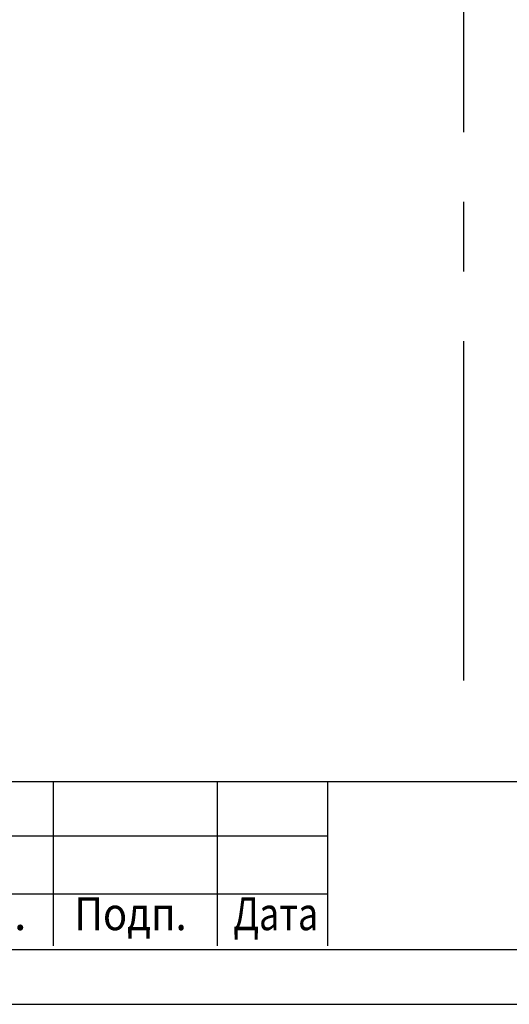
# Model space of a CAD drawing. Units: millimetres. Extents: x -141 to 1541, y -441 to 747.
# Drawn here: x 1388 to 1433, y 153 to 243 of the extents above; entities that cross this region are included whole.
import ezdxf
from ezdxf.enums import TextEntityAlignment as Align

# ---------------------------------------------------------------- set-up
doc = ezdxf.new("R2010")
doc.units = ezdxf.units.MM
doc.linetypes.add('CENTER', pattern=[50.8, 31.75, -6.35, 6.35, -6.35])
doc.styles.add('GOST', font='GOST_A (SAPR LM)_0.ttf')

# ---------------------------------------------------------------- blocks, each defined once
blk = doc.blocks.new('A$C77760D24')
at = {"color": 1, "style": 'GOST'}
for s, width, p, p2 in [('Изм', 0.914803, (0, 0.848), (5, 0.848)), ('Лист', 1.008255, (7, 0.848), (15, 0.848)), ('N%%dдокум.', 1.43481, (18.162, 0.857), (36.162, 0.857)), ('Подп.', 1.327975, (40.5, 0.848), (50.75, 0.848)), ('Дата', 0.976747, (55, 0.848), (62.75, 0.848))]:
    blk.add_text(s, height=3, dxfattribs=dict(at, width=width)).set_placement(p, p2, align=Align.FIT)
blk = doc.blocks.new('a1_2')
at = {"color": 7}
for p, q in [((651, 20.467), (836, 20.467)), ((691, 20.467), (691, 5.467)), ((706, 5.467), (706, 20.467)), ((716, 20.467), (716, 5.467))]:
    blk.add_line(p, q, dxfattribs=at)
at = {"color": 1}
for p, q in [((716, 15.467), (651, 15.467)), ((651, 10.217), (716, 10.217))]:
    blk.add_line(p, q, dxfattribs=at)
at = {"linetype": 'Continuous'}
blk.add_line((20, 5.143), (836, 5.143), dxfattribs=at)
at = {"color": 1, "linetype": 'Continuous'}
blk.add_line((0, 0.143), (841, 0.143), dxfattribs=at)
at = {"linetype": 'Continuous'}
blk.add_blockref('A$C77760D24', (652.422, 6.052), dxfattribs=at)
at = {"color": 5, "linetype": 'Continuous', "style": 'GOST', "width": 1.140429}
blk.add_attdef('НОМЕР(ВЕРХНИЙ)', text='', height=6, rotation=180, dxfattribs=at).set_placement((87.122, 585.043), (23.58, 585.043), align=Align.FIT)
at = {"color": 5, "linetype": 'Continuous', "style": 'GOST'}
blk.add_attdef('НОМЕР(нижний)', text='', height=6, dxfattribs=at).set_placement((771, 9.207), align=Align.CENTER)
at = {"color": 3, "linetype": 'Continuous', "style": 'GOST'}
blk.add_attdef('ЛИСТ', text='', height=3.5, dxfattribs=at).set_placement((831, 7.207), align=Align.CENTER)
at = {"color": 3, "linetype": 'Continuous', "width": 0.8}
blk.add_attdef('FULPATH', (651.157, 1.272), '', height=3, dxfattribs=at)

msp = doc.modelspace()

# ---------------------------------------------------------------- linework, layer by layer
at = {"color": 4, "linetype": 'CENTER'}
msp.add_line((1428.626472, 721.289639, 15.483672), (1428.626472, 182.352324, 15.483672), dxfattribs=at)

# ---------------------------------------------------------------- block references
msp.add_blockref('a1_2', (700.221714, 152.701924))

doc.saveas('drawing.dxf')
